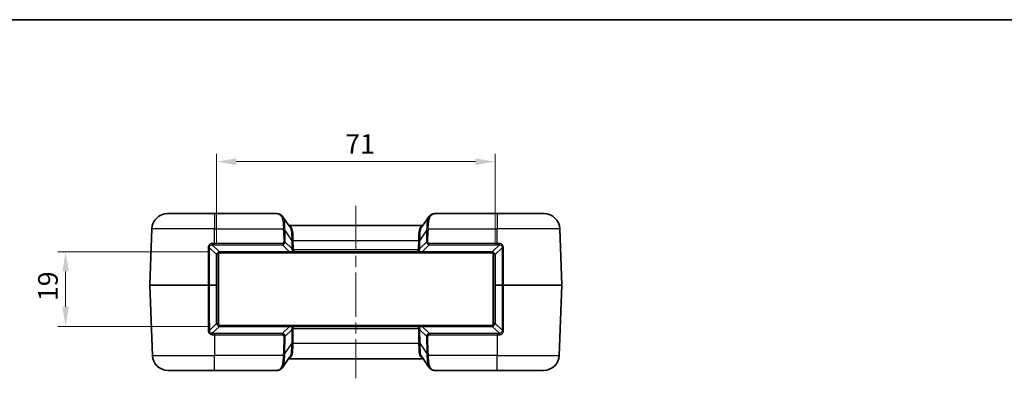
# Model space of a CAD drawing. Units: millimetres. Extents: x 0 to 5875, y 0 to 563.
# Drawn here: x 943 to 1195, y 471 to 562 of the extents above; entities that cross this region are included whole.
import ezdxf

# ---------------------------------------------------------------- set-up
doc = ezdxf.new("R2010")
doc.units = ezdxf.units.MM
doc.header["$LTSCALE"] = 2
doc.linetypes.add('CHAIN', pattern=[0.3543, 0.2362, -0.0295, 0.0591, -0.0295])
doc.layers.get('Defpoints').update_dxf_attribs({"lineweight": 25})
for name, color, linetype, lineweight in [('Border (ISO)', 7, 'Continuous', 35), ('Centerline (ISO)', 131, 'Continuous', 18), ('Dimension (ISO)', 7, 'Continuous', 18), ('Visible (ISO)', 7, 'Continuous', 35), ('Visible Narrow (ISO)', 7, 'Continuous', 25)]:
    doc.layers.add(name, color=color, linetype=linetype, lineweight=lineweight)
doc.styles.add('Note Text (TK)', font='txt')
doc.dimstyles.new('Default - Method 1b (TK)', dxfattribs={"dimscale": 2, "dimtxt": 2.5, "dimasz": 2.5, "dimexe": 1, "dimexo": 1.5, "dimgap": 1, "dimtad": 1, "dimtoh": 1, "dimrnd": 1e-08, "dimdsep": 46, "dimtxsty": 'Note Text (TK)', "dimcen": 0.09, "dimdle": 5, "dimclrd": 100, "dimclre": 100, "dimclrt": 7, "dimadec": 1, "dimazin": 1, "dimtfac": 1, "dimtmove": 0, "dimatfit": 3, "dimfxl": 1, "dimtolj": 1, "dimlwd": -1, "dimlwe": -1, "dimarcsym": 0})

# ---------------------------------------------------------------- blocks, each defined once
blk = doc.blocks.new('図面枠 tk図枠')
at = {"layer": 'Border (ISO)'}
blk.add_line((14.5, 289), (405.5, 289), dxfattribs=at)
blk = doc.blocks.new('*D23')
at = {"layer": 'Defpoints', "color": 0}
for p in [(955.17, 502.79), (994.67, 502.79), (994.67, 483.79)]:
    blk.add_point(p, dxfattribs=at)
at = {"layer": 'Dimension (ISO)', "color": 100}
for p, q in [((991.67, 502.79), (953.17, 502.79)), ((955.17, 488.79), (955.17, 497.79)), ((991.67, 483.79), (953.17, 483.79))]:
    blk.add_line(p, q, dxfattribs=at)
for points in [[(954.34, 497.79), (956, 497.79), (955.17, 502.79)], [(954.34, 488.79), (956, 488.79), (955.17, 483.79)]]:
    blk.add_solid(points, dxfattribs=at)
at = {"layer": 'Dimension (ISO)', "color": 7, "insert": (950.67, 490.23), "char_height": 5, "attachment_point": 4, "rotation": 90, "style": 'Note Text (TK)'}
blk.add_mtext('\\A1;19', dxfattribs=at)
blk = doc.blocks.new('*D24')
at = {"layer": 'Defpoints', "color": 0}
for p in [(1064.67, 525.79), (993.67, 501.79), (1064.67, 501.79)]:
    blk.add_point(p, dxfattribs=at)
at = {"layer": 'Dimension (ISO)', "color": 100}
for p, q in [((993.67, 504.79), (993.67, 527.79)), ((1064.67, 504.79), (1064.67, 527.79)), ((998.67, 525.79), (1059.67, 525.79))]:
    blk.add_line(p, q, dxfattribs=at)
for points in [[(998.67, 526.62), (998.67, 524.95), (993.67, 525.79)], [(1059.67, 526.62), (1059.67, 524.95), (1064.67, 525.79)]]:
    blk.add_solid(points, dxfattribs=at)
at = {"layer": 'Dimension (ISO)', "color": 7, "insert": (1026.46, 530.29), "char_height": 5, "attachment_point": 4, "style": 'Note Text (TK)'}
blk.add_mtext('\\A1;71', dxfattribs=at)

msp = doc.modelspace()

# ---------------------------------------------------------------- linework, layer by layer
at = {"layer": 'Centerline (ISO)', "linetype": 'CHAIN', "ltscale": 23.990969}
msp.add_line((1029.1685, 514.5367), (1029.1685, 470.5367), dxfattribs=at)
at = {"layer": 'Visible (ISO)'}
for p, q in [((981.1686, 512.5367), (993.1685, 512.5367)), ((1009.0582, 512.5367), (993.1685, 512.5367)), ((1065.1685, 512.5367), (1049.2788, 512.5367)), ((1065.1685, 512.5367), (1077.1684, 512.5367)), ((1010.5907, 511.7081), (1012.333, 509.1502)), ((1046.004, 509.1502), (1047.7463, 511.7081)), ((976.6685, 494.2867), (977.171, 508.6763)), ((1046.2672, 509.5367), (1012.0698, 509.5367)), ((1081.6685, 494.2867), (1081.166, 508.6763)), ((1064.2185, 502.5367), (994.1185, 502.5367)), ((994.1185, 502.5367), (994.1185, 484.0367)), ((994.6685, 502.7867), (1012.2719, 502.7867)), ((1012.9632, 502.7867), (1012.2719, 502.7867)), ((1012.9632, 502.7867), (1014.2349, 502.7867)), ((1014.2427, 502.7867), (1044.0943, 502.7867)), ((1044.1021, 502.7867), (1045.3738, 502.7867)), ((1046.0651, 502.7867), (1045.3738, 502.7867)), ((1046.0651, 502.7867), (1063.6685, 502.7867)), ((1064.2185, 484.0367), (1064.2185, 502.5367)), ((993.6685, 494.2867), (993.6685, 501.7867)), ((1064.6685, 501.7867), (1064.6685, 494.2867)), ((976.6685, 494.2867), (977.2932, 476.3971)), ((976.6685, 494.2867), (991.4934, 494.2867)), ((991.4934, 494.2867), (991.8976, 494.2867)), ((993.6392, 494.2867), (991.8976, 494.2867)), ((993.6392, 494.2867), (993.6685, 494.2867)), ((993.6685, 484.7867), (993.6685, 494.2867)), ((1064.6685, 494.2867), (1064.6685, 484.7867)), ((1064.6685, 494.2867), (1064.6978, 494.2867)), ((1064.6978, 494.2867), (1066.4394, 494.2867)), ((1066.8436, 494.2867), (1066.4394, 494.2867)), ((1066.8436, 494.2867), (1081.6685, 494.2867)), ((1081.6685, 494.2867), (1081.0438, 476.3971)), ((994.1185, 484.0367), (1064.2185, 484.0367)), ((1012.243, 483.7867), (994.6685, 483.7867)), ((1012.243, 483.7867), (1012.9343, 483.7867)), ((1014.206, 483.7867), (1012.9343, 483.7867)), ((1044.1232, 483.7867), (1014.2138, 483.7867)), ((1045.4027, 483.7867), (1044.131, 483.7867)), ((1045.4027, 483.7867), (1046.094, 483.7867)), ((1063.6685, 483.7867), (1046.094, 483.7867)), ((1012.2824, 475.9231), (1010.5401, 473.3652)), ((1012.0191, 475.5367), (1046.3178, 475.5367)), ((1047.7969, 473.3652), (1046.0546, 475.9231)), ((993.1685, 472.5367), (981.2908, 472.5367)), ((993.1685, 472.5367), (1008.9455, 472.5367)), ((1049.3915, 472.5367), (1065.1685, 472.5367)), ((1077.0462, 472.5367), (1065.1685, 472.5367))]:
    msp.add_line(p, q, dxfattribs=at)
for centre, radius, start, end in [((981.1686, 508.5367), 4, 90, 178), ((1077.1684, 508.5367), 4, 2, 90), ((994.6685, 501.7867), 1, 90, 103.921099), ((1063.6685, 501.7867), 1, 76.078901, 90), ((994.6685, 501.7867), 1, 165.101662, 180), ((1063.6685, 501.7867), 1, 0, 14.898338), ((994.6685, 484.7867), 1, 180, 194.898338), ((1063.6685, 484.7867), 1, 345.101662, 0), ((994.6685, 484.7867), 1, 256.078901, 270), ((1063.6685, 484.7867), 1, 270, 283.921099), ((981.2908, 476.5367), 4, 182, 270), ((1077.0462, 476.5367), 4, 270, 358)]:
    msp.add_arc(centre, radius, start, end, dxfattribs=at)
for points, knots in [([(1009.8409, 512.3356), (1009.7862, 512.3597), (1009.7325, 512.3818), (1009.6266, 512.4222), (1009.5745, 512.4404), (1009.4713, 512.4726), (1009.4202, 512.4867), (1009.3181, 512.5101), (1009.2671, 512.5196), (1009.1639, 512.5328), (1009.1117, 512.5367), (1009.0582, 512.5367)], [-0.716234566, -0.716234566, -0.716234566, -0.716234566, -0.655778382, -0.655778382, -0.595322198, -0.595322198, -0.534866015, -0.534866015, -0.474409831, -0.474409831, -0.413953647, -0.413953647, -0.413953647, -0.413953647]), ([(1009.8409, 512.3356), (1009.9007, 512.3092), (1009.9593, 512.2797), (1010.073, 512.214), (1010.1282, 512.1778), (1010.2342, 512.0991), (1010.285, 512.0565), (1010.3815, 511.9657), (1010.4271, 511.9175), (1010.513, 511.8162), (1010.5532, 511.7632), (1010.5907, 511.7081)], [0, 0, 0, 0, 0.023462624, 0.023462624, 0.046925249, 0.046925249, 0.070387873, 0.070387873, 0.093850498, 0.093850498, 0.117313122, 0.117313122, 0.117313122, 0.117313122]), ([(1047.7463, 511.7081), (1047.7838, 511.7632), (1047.824, 511.8162), (1047.9098, 511.9175), (1047.9555, 511.9657), (1048.052, 512.0565), (1048.1028, 512.099), (1048.2087, 512.1778), (1048.2639, 512.2139), (1048.3777, 512.2797), (1048.4363, 512.3092), (1048.4961, 512.3356)], [0.333582718, 0.333582718, 0.333582718, 0.333582718, 0.357046773, 0.357046773, 0.380510828, 0.380510828, 0.403974883, 0.403974883, 0.427438938, 0.427438938, 0.450902992, 0.450902992, 0.450902992, 0.450902992]), ([(1049.2788, 512.5367), (1049.2252, 512.5367), (1049.1731, 512.5328), (1049.0699, 512.5196), (1049.0189, 512.5101), (1048.9168, 512.4867), (1048.8657, 512.4726), (1048.7625, 512.4404), (1048.7104, 512.4222), (1048.6045, 512.3818), (1048.5508, 512.3597), (1048.4961, 512.3356)], [0.413953647, 0.413953647, 0.413953647, 0.413953647, 0.474409831, 0.474409831, 0.534866015, 0.534866015, 0.595322198, 0.595322198, 0.655778382, 0.655778382, 0.716234566, 0.716234566, 0.716234566, 0.716234566]), ([(993.7021, 502.0438), (993.7172, 502.1005), (993.7375, 502.1565), (993.8036, 502.2977), (993.8575, 502.3799), (994.0072, 502.5475), (994.1105, 502.626), (994.289, 502.7148), (994.3579, 502.7399), (994.4279, 502.7573)], [0, 0, 0, 0, 0.020170323, 0.020170323, 0.052442839, 0.052442839, 0.094397111, 0.094397111, 0.118893441, 0.118893441, 0.118893441, 0.118893441]), ([(1063.9091, 502.7573), (1063.987, 502.738), (1064.0634, 502.709), (1064.2856, 502.5916), (1064.4167, 502.4715), (1064.5661, 502.2401), (1064.6085, 502.1429), (1064.6349, 502.0438)], [-0.118895694, -0.118895694, -0.118895694, -0.118895694, -0.091661373, -0.091661373, -0.035254374, -0.035254374, 0, 0, 0, 0]), ([(994.4279, 483.816), (994.3256, 483.8414), (994.2257, 483.8835), (994.004, 484.0236), (993.8921, 484.1381), (993.7631, 484.3514), (993.726, 484.4397), (993.7021, 484.5296)], [0, 0, 0, 0, 0.035777064, 0.035777064, 0.086925604, 0.086925604, 0.11889344, 0.11889344, 0.11889344, 0.11889344]), ([(1064.6349, 484.5296), (1064.611, 484.4397), (1064.5739, 484.3514), (1064.4449, 484.1381), (1064.333, 484.0236), (1064.1113, 483.8836), (1064.0114, 483.8414), (1063.9091, 483.816)], [-0.118895693, -0.118895693, -0.118895693, -0.118895693, -0.086927856, -0.086927856, -0.035779317, -0.035779317, 0, 0, 0, 0]), ([(1008.9455, 472.5367), (1008.9754, 472.5367), (1009.0052, 472.5373), (1009.0649, 472.5402), (1009.0948, 472.5423), (1009.1546, 472.5481), (1009.1845, 472.5518), (1009.2443, 472.5607), (1009.2741, 472.5661), (1009.3339, 472.5785), (1009.3637, 472.5857), (1009.3935, 472.5938)], [0, 0, 0, 0, 0.0122932771, 0.0122932771, 0.0245865541, 0.0245865541, 0.0368798312, 0.0368798312, 0.0491731082, 0.0491731082, 0.0614663853, 0.0614663853, 0.0614663853, 0.0614663853]), ([(1009.3935, 472.5938), (1009.4192, 472.6008), (1009.445, 472.6083), (1009.4968, 472.6245), (1009.5229, 472.6331), (1009.5753, 472.6513), (1009.6017, 472.6609), (1009.6548, 472.6812), (1009.6816, 472.6918), (1009.7356, 472.714), (1009.7628, 472.7257), (1009.7903, 472.7377)], [0.564430921, 0.564430921, 0.564430921, 0.564430921, 0.59479165, 0.59479165, 0.625152379, 0.625152379, 0.655513108, 0.655513108, 0.685873837, 0.685873837, 0.716234566, 0.716234566, 0.716234566, 0.716234566]), ([(1009.7903, 472.7377), (1009.8501, 472.7641), (1009.9087, 472.7936), (1010.0224, 472.8594), (1010.0776, 472.8956), (1010.1836, 472.9743), (1010.2344, 473.0168), (1010.3308, 473.1076), (1010.3765, 473.1558), (1010.4624, 473.2571), (1010.5026, 473.3101), (1010.5401, 473.3652)], [0, 0, 0, 0, 0.023463669, 0.023463669, 0.046927337, 0.046927337, 0.070391006, 0.070391006, 0.093854674, 0.093854674, 0.117318343, 0.117318343, 0.117318343, 0.117318343]), ([(1048.5467, 472.7377), (1048.4869, 472.7641), (1048.4283, 472.7936), (1048.3146, 472.8594), (1048.2594, 472.8956), (1048.1534, 472.9743), (1048.1026, 473.0168), (1048.0061, 473.1076), (1047.9605, 473.1558), (1047.8746, 473.2571), (1047.8344, 473.3102), (1047.7969, 473.3652)], [0, 0, 0, 0, 0.023462624, 0.023462624, 0.046925248, 0.046925248, 0.070387872, 0.070387872, 0.093850496, 0.093850496, 0.11731312, 0.11731312, 0.11731312, 0.11731312]), ([(1048.5467, 472.7377), (1048.5742, 472.7257), (1048.6014, 472.714), (1048.6554, 472.6918), (1048.6822, 472.6812), (1048.7353, 472.6609), (1048.7617, 472.6513), (1048.8141, 472.6331), (1048.8402, 472.6245), (1048.892, 472.6083), (1048.9178, 472.6008), (1048.9435, 472.5938)], [-0.716234566, -0.716234566, -0.716234566, -0.716234566, -0.685873837, -0.685873837, -0.655513108, -0.655513108, -0.625152379, -0.625152379, -0.59479165, -0.59479165, -0.564430921, -0.564430921, -0.564430921, -0.564430921]), ([(1048.9435, 472.5938), (1048.9733, 472.5857), (1049.0031, 472.5785), (1049.0629, 472.5661), (1049.0927, 472.5607), (1049.1525, 472.5518), (1049.1824, 472.5481), (1049.2422, 472.5423), (1049.2721, 472.5402), (1049.3318, 472.5373), (1049.3616, 472.5367), (1049.3915, 472.5367)], [0, 0, 0, 0, 0.0122932771, 0.0122932771, 0.0245865541, 0.0245865541, 0.0368798312, 0.0368798312, 0.0491731082, 0.0491731082, 0.0614663853, 0.0614663853, 0.0614663853, 0.0614663853])]:
    msp.add_open_spline(points, degree=3, knots=knots, dxfattribs=at)
at = {"layer": 'Visible Narrow (ISO)'}
for p, q in [((993.1685, 512.5367), (993.1685, 508.6763)), ((1065.1685, 512.5367), (1065.1685, 508.6763)), ((993.1685, 508.6763), (977.171, 508.6763)), ((993.1685, 508.6763), (1010.7258, 508.6763)), ((993.1685, 504.9365), (993.1685, 508.6763)), ((1010.7614, 508.123), (1010.8023, 505.2951)), ((1011.1556, 505.2951), (1011.1147, 508.123)), ((1011.1147, 508.123), (1012.859, 505.5621)), ((1045.4779, 505.5621), (1047.2223, 508.123)), ((1047.2223, 508.123), (1047.1814, 505.2951)), ((1047.5347, 505.2951), (1047.5756, 508.123)), ((1047.6112, 508.6763), (1065.1685, 508.6763)), ((1081.166, 508.6763), (1065.1685, 508.6763)), ((1065.1685, 504.9365), (1065.1685, 508.6763)), ((993.1685, 504.5654), (993.1685, 504.9365)), ((1010.436, 504.9365), (993.1685, 504.9365)), ((1010.436, 504.5654), (1010.436, 504.9365)), ((1012.8868, 503.6455), (1011.1556, 505.2951)), ((1012.859, 505.5621), (1012.8868, 503.6455)), ((1013.2098, 505.6763), (1045.1272, 505.6763)), ((1013.2401, 503.6455), (1013.2124, 505.5621)), ((1045.1246, 505.5621), (1045.0969, 503.6455)), ((1045.4502, 503.6455), (1045.4779, 505.5621)), ((1047.1814, 505.2951), (1045.4502, 503.6455)), ((1047.901, 504.5654), (1047.901, 504.9365)), ((1065.1685, 504.9365), (1047.901, 504.9365)), ((1065.1685, 504.5654), (1065.1685, 504.9365)), ((991.8992, 503.789), (993.6762, 502.0719)), ((994.4038, 502.7836), (992.5712, 504.5544)), ((993.1685, 504.5654), (1010.436, 504.5654)), ((994.6685, 502.816), (994.6685, 502.7867)), ((1012.2719, 502.816), (994.6685, 502.816)), ((1010.436, 504.5654), (1012.2719, 502.816)), ((1012.2719, 502.816), (1012.2719, 502.7867)), ((1045.1349, 503.3041), (1013.2021, 503.3041)), ((1046.0651, 502.816), (1047.901, 504.5654)), ((1046.0651, 502.7867), (1046.0651, 502.816)), ((1063.6685, 502.816), (1046.0651, 502.816)), ((1047.901, 504.5654), (1065.1685, 504.5654)), ((1063.6685, 502.7867), (1063.6685, 502.816)), ((1065.7657, 504.5544), (1063.9331, 502.7836)), ((1064.6608, 502.0719), (1066.4378, 503.789)), ((993.6392, 501.7891), (993.6392, 494.2867)), ((1064.6978, 494.2867), (1064.6978, 501.7891)), ((993.6392, 494.2867), (993.6392, 484.7842)), ((1064.6978, 484.7842), (1064.6978, 494.2867)), ((993.6762, 484.5014), (991.8995, 482.7847)), ((992.5713, 482.019), (994.4038, 483.7897)), ((993.1685, 482.0079), (993.1685, 481.6369)), ((1010.4071, 482.0079), (993.1685, 482.0079)), ((994.6685, 483.7867), (994.6685, 483.7574)), ((994.6685, 483.7574), (1012.243, 483.7574)), ((1012.243, 483.7574), (1010.4071, 482.0079)), ((1010.4071, 482.0079), (1010.4071, 481.6369)), ((1011.1267, 481.2782), (1012.8578, 482.9279)), ((1012.243, 483.7867), (1012.243, 483.7574)), ((1012.8578, 482.9279), (1012.8084, 479.5113)), ((1013.1618, 479.5113), (1013.2112, 482.9279)), ((1013.1731, 483.2692), (1045.1638, 483.2692)), ((1045.1258, 482.9279), (1045.1752, 479.5113)), ((1045.4792, 482.9279), (1047.2103, 481.2782)), ((1045.5286, 479.5113), (1045.4792, 482.9279)), ((1046.094, 483.7574), (1046.094, 483.7867)), ((1046.094, 483.7574), (1063.6685, 483.7574)), ((1047.9299, 482.0079), (1046.094, 483.7574)), ((1065.1685, 482.0079), (1047.9299, 482.0079)), ((1047.9299, 482.0079), (1047.9299, 481.6369)), ((1063.6685, 483.7574), (1063.6685, 483.7867)), ((1063.9331, 483.7897), (1065.7657, 482.019)), ((1066.4375, 482.7847), (1064.6608, 484.5014)), ((1065.1685, 482.0079), (1065.1685, 481.6369)), ((993.1685, 481.6369), (1010.4071, 481.6369)), ((993.1685, 481.6369), (993.1685, 476.3971)), ((1010.7734, 481.2782), (1010.7107, 476.9503)), ((1011.0641, 476.9503), (1011.1267, 481.2782)), ((1012.8084, 479.5113), (1011.0641, 476.9503)), ((1047.2729, 476.9503), (1045.5286, 479.5113)), ((1047.2103, 481.2782), (1047.2729, 476.9503)), ((1047.6262, 476.9503), (1047.5636, 481.2782)), ((1047.9299, 481.6369), (1065.1685, 481.6369)), ((1065.1685, 481.6369), (1065.1685, 476.3971)), ((1045.1779, 479.3971), (1013.1591, 479.3971)), ((977.2932, 476.3971), (993.1685, 476.3971)), ((1010.6752, 476.3971), (993.1685, 476.3971)), ((993.1685, 472.5367), (993.1685, 476.3971)), ((1065.1685, 476.3971), (1047.6618, 476.3971)), ((1065.1685, 472.5367), (1065.1685, 476.3971)), ((1065.1685, 476.3971), (1081.0438, 476.3971))]:
    msp.add_line(p, q, dxfattribs=at)
for centre, start, end in [((994.6685, 501.716), 90, 103.921099), ((1063.6685, 501.716), 76.078901, 90), ((994.7392, 501.7891), 165.101662, 180), ((1063.5978, 501.7891), 0, 14.898338), ((994.7392, 484.7842), 180, 194.898338), ((1063.5978, 484.7842), 345.101662, 0), ((994.6685, 484.8574), 256.078901, 270), ((1063.6685, 484.8574), 270, 283.921099)]:
    msp.add_arc(centre, 1.1, start, end, dxfattribs=at)
for centre, major_axis, ratio, start_param, end_param in [((1012.358, 508.5367), (-3.5095, 3.9323), 0.20874587, 5.79671437, 6.09899529), ((1009.6394, 511.878), (0.2015, 0.4576), 0.79086282, 0, 0.50801126), ((1048.6976, 511.878), (-0.2015, 0.4576), 0.79086282, 5.77517404, 6.28318531), ((1045.979, 508.5367), (3.5095, 3.9323), 0.20874587, 0.18419002, 0.48647094), ((1010.7258, 508.6588), (0.497, 0.0551), 0.0346875, 0.70335457, 1.56695311), ((1005.7566, 511.7173), (4.1008, -5.8783), 0.48822969, 0.62526569, 0.7307698), ((1010.7614, 508.1055), (0.4999, 0.0072), 0.03489585, 0.78539804, 1.57029157), ((1005.7566, 511.6998), (4.2436, -6.0608), 0.54051876, 0.62429652, 0.72980063), ((1052.5804, 511.6998), (-4.2436, -6.0608), 0.54051876, 5.55338468, 5.65888879), ((1047.5756, 508.1055), (-0.4999, 0.0072), 0.03489585, 4.71289374, 5.49778727), ((1047.6112, 508.6588), (-0.497, 0.0551), 0.0346875, 4.71623219, 5.57983073), ((1052.5804, 511.7173), (-4.1008, -5.8783), 0.48822969, 5.55241551, 5.65791962), ((992.5712, 504.908), (0.0185, -0.4997), 0.03690134, 4.67609503, 5.49710536), ((1010.09, 505.6022), (0.8683, -0.7315), 0.88031308, 5.67631304, 6.75212517), ((1010.09, 505.6197), (0.627, -0.5755), 0.5872925, 5.7140242, 6.78983633), ((1010.8023, 505.2777), (0.4999, 0.0072), 0.03489585, 0.78539804, 1.57029157), ((1013.2098, 505.6937), (-0.4998, -0.0156), 0.03488243, 0.77213303, 1.56970426), ((1006.7777, 510.2008), (5.1308, -7.3744), 0.44516369, 0.62585312, 0.64328505), ((1013.2124, 505.5795), (-0.4999, -0.0072), 0.03489585, 0.78539804, 1.57029157), ((1006.7777, 510.1833), (5.2724, -7.5578), 0.48822969, 0.62526569, 0.64269762), ((1051.5593, 510.1833), (-5.2724, -7.5578), 0.48822969, 5.64048769, 5.65791962), ((1045.1246, 505.5795), (-0.4999, 0.0072), 0.03489585, 1.57130108, 2.35619462), ((1045.1272, 505.6937), (-0.4998, 0.0156), 0.03488243, 1.57188839, 2.36945962), ((1051.5593, 510.2008), (-5.1308, -7.3744), 0.44516369, 5.63990025, 5.65733219), ((1047.5347, 505.2777), (-0.4999, 0.0072), 0.03489585, 4.71289374, 5.49778727), ((1048.2469, 505.6022), (-0.8683, -0.7315), 0.88031308, 5.81424545, 6.89005758), ((1048.2469, 505.6197), (-0.627, -0.5755), 0.5872925, 5.77653428, 6.85234641), ((1065.7657, 504.908), (-0.0185, -0.4997), 0.03690134, 0.78607995, 1.60709028), ((991.5457, 503.7766), (0.5, -0.0001), 0.03507019, 0.78570883, 1.67449439), ((993.1685, 488.3715), (0, 16.1939), 0.99939008, 0, 0.03691238), ((994.4038, 502.8544), (0.0241, -0.0971), 0.23391116, 5.46883027, 6.28318531), ((1012.9397, 502.8867), (-1.3742, -0.0713), 0.02998947, 1.06176513, 1.61712617), ((1011.1034, 504.6366), (1.6627, -1.5443), 0.44052406, 0.30783174, 0.50936885), ((1013.2401, 503.6629), (-0.4999, -0.0072), 0.03489585, 0.78539804, 1.57029157), ((1013.2021, 503.3216), (-0.4844, 0.1239), 0.03381234, 0.89037566, 1.57944433), ((1012.9632, 502.8867), (0, -0.1), 0.45748344, 0, 1.18243417), ((1011.1034, 504.6191), (1.8809, -1.7266), 0.5872925, 0.30511391, 0.50665102), ((1047.2336, 504.6191), (-1.8809, -1.7266), 0.5872925, 5.77653428, 5.9780714), ((1045.0969, 503.6629), (-0.4999, 0.0072), 0.03489585, 1.57130108, 2.35619462), ((1045.1349, 503.3216), (-0.4844, -0.1239), 0.03381234, 1.56214832, 2.25121699), ((1045.3738, 502.8867), (0, -0.1), 0.45748344, 5.10075119, 6.28318531), ((1045.3972, 502.8867), (-1.3742, 0.0713), 0.02998947, 1.52446648, 2.07982752), ((1047.2336, 504.6366), (-1.6627, -1.5443), 0.44052406, 5.77381646, 5.97535357), ((1063.9331, 502.8544), (-0.0241, -0.0971), 0.23391116, 0, 0.81435504), ((1065.1685, 488.3715), (0, 16.1939), 0.99939008, 6.24627293, 6.28318531), ((1066.7913, 503.7766), (-0.5, -0.0001), 0.03507019, 4.60869091, 5.49747648), ((993.5685, 501.7867), (0.1, 0), 0.0348995, 0, 0.78570284), ((993.6055, 502.0695), (0.0966, -0.0257), 0.27927866, 0, 0.82741447), ((1064.7315, 502.0695), (-0.0966, -0.0257), 0.27927866, 5.45577083, 6.28318531), ((1064.7685, 501.7867), (-0.1, 0), 0.0348995, 5.49748246, 6.28318531), ((993.5685, 484.7867), (0.1, 0), 0.0348995, 5.49748246, 6.28318531), ((993.6055, 484.5038), (0.0966, 0.0257), 0.27927866, 5.45577083, 6.28318531), ((1064.7315, 484.5038), (-0.0966, 0.0257), 0.27927866, 0, 0.82741447), ((1064.7685, 484.7867), (-0.1, 0), 0.0348995, 0, 0.78570284), ((991.5461, 482.797), (0.5, 0.0001), 0.03507159, 4.6082471, 5.49747643), ((992.5713, 481.6654), (0.0185, 0.4997), 0.03706369, 0.78608597, 1.60710253), ((993.1685, 498.1294), (0, -16.1215), 0.99939008, 6.24611023, 6.28318531), ((994.4038, 483.719), (0.0241, 0.0971), 0.23391116, 0, 0.81435504), ((1010.0611, 480.9711), (0.8683, 0.7315), 0.88031308, 5.81424545, 6.89005758), ((1012.9108, 483.6867), (1.3742, -0.0713), 0.02998947, 1.52446648, 2.07982752), ((1011.0745, 481.9367), (1.6627, 1.5443), 0.44052406, 5.77381646, 5.97535357), ((1013.2112, 482.9104), (0.4999, -0.0072), 0.03489585, 1.57130108, 2.35619462), ((1013.1731, 483.2518), (0.4844, 0.1239), 0.03381234, 1.56214832, 2.25121699), ((1012.9343, 483.6867), (0, 0.1), 0.45748344, 5.10075119, 6.28318531), ((1011.0745, 481.9542), (1.8809, 1.7266), 0.5872925, 5.77653428, 5.9780714), ((1047.2625, 481.9542), (-1.8809, 1.7266), 0.5872925, 0.30511391, 0.50665102), ((1045.1258, 482.9104), (0.4999, 0.0072), 0.03489585, 0.78539804, 1.57029157), ((1045.1638, 483.2518), (0.4844, -0.1239), 0.03381234, 0.89037566, 1.57944433), ((1045.4027, 483.6867), (0, 0.1), 0.45748344, 0, 1.18243417), ((1045.4262, 483.6867), (1.3742, 0.0713), 0.02998947, 1.06176513, 1.61712617), ((1047.2625, 481.9367), (-1.6627, 1.5443), 0.44052406, 0.30783174, 0.50936885), ((1048.2759, 480.9711), (-0.8683, 0.7315), 0.88031308, 5.67631304, 6.75212517), ((1063.9331, 483.719), (-0.0241, 0.0971), 0.23391116, 5.46883027, 6.28318531), ((1065.1685, 498.1294), (0, -16.1215), 0.99939008, 0, 0.03707508), ((1065.7657, 481.6654), (-0.0185, 0.4997), 0.03706369, 4.67608278, 5.49709934), ((1066.7909, 482.797), (-0.5, 0.0001), 0.03507159, 0.78570887, 1.67493821), ((1010.0611, 480.9536), (0.627, 0.5755), 0.5872925, 5.77653428, 6.85234641), ((1010.7734, 481.2956), (0.4999, -0.0072), 0.03489585, 4.71289374, 5.49778727), ((1006.7271, 474.8726), (5.1308, 7.3744), 0.44516369, 5.63990025, 5.65733219), ((1013.1618, 479.4938), (0.4999, -0.0072), 0.03489585, 1.57130108, 2.35619462), ((1006.7271, 474.89), (5.2724, 7.5578), 0.48822969, 5.64048769, 5.65791962), ((1045.1752, 479.4938), (0.4999, 0.0072), 0.03489585, 0.78539804, 1.57029157), ((1051.6099, 474.89), (-5.2724, 7.5578), 0.48822969, 0.62526569, 0.64269762), ((1051.6099, 474.8726), (-5.1308, 7.3744), 0.44516369, 0.62585312, 0.64328505), ((1047.5636, 481.2956), (-0.4999, -0.0072), 0.03489585, 0.78539804, 1.57029157), ((1048.2759, 480.9536), (-0.627, 0.5755), 0.5872925, 5.7140242, 6.78983633), ((1013.1591, 479.3796), (0.4998, -0.0156), 0.03488243, 1.57188839, 2.36945962), ((1045.1779, 479.3796), (0.4998, 0.0156), 0.03488243, 0.77213303, 1.56970426), ((1005.706, 473.356), (4.1008, 5.8783), 0.48822969, 5.55241551, 5.65791962), ((1010.6752, 476.4145), (0.497, -0.0551), 0.0346875, 4.71623219, 5.57983073), ((1010.7107, 476.9678), (0.4999, -0.0072), 0.03489585, 4.71289374, 5.49778727), ((1005.706, 473.3735), (4.2436, 6.0608), 0.54051876, 5.55338468, 5.65888879), ((1052.631, 473.3735), (-4.2436, 6.0608), 0.54051876, 0.62429652, 0.72980063), ((1047.6262, 476.9678), (-0.4999, -0.0072), 0.03489585, 0.78539804, 1.57029157), ((1047.6618, 476.4145), (-0.497, -0.0551), 0.0346875, 0.70335457, 1.56695311), ((1052.631, 473.356), (-4.1008, 5.8783), 0.48822969, 0.62526569, 0.7307698), ((1012.3074, 476.5367), (-3.5095, -3.9323), 0.20874587, 0.33466729, 0.48647094), ((1009.2622, 473.0762), (0.1313, -0.4825), 0.86599627, 5.97871299, 6.28318531), ((1009.5888, 473.1954), (0.2015, -0.4576), 0.79086282, 5.77517404, 6.28318531), ((1048.7482, 473.1954), (-0.2015, -0.4576), 0.79086282, 0, 0.50801126), ((1046.0296, 476.5367), (3.5095, -3.9323), 0.20874587, 5.79671437, 5.94851802), ((1049.0748, 473.0762), (-0.1313, -0.4825), 0.86599627, 0, 0.30447231)]:
    msp.add_ellipse(centre, major_axis=major_axis, ratio=ratio, start_param=start_param, end_param=end_param, dxfattribs=at)
for points, knots in [([(1009.6394, 512.3553), (1009.7638, 512.2927), (1009.8752, 512.2112), (1010.1319, 511.9452), (1010.2569, 511.7278), (1010.4769, 511.1141), (1010.5506, 510.6841), (1010.6496, 509.7284), (1010.6748, 509.2028), (1010.7258, 508.6763)], [0, 0, 0, 0, 0.066611191, 0.066611191, 0.173189098, 0.173189098, 0.311740376, 0.311740376, 0.450898735, 0.450898735, 0.450898735, 0.450898735]), ([(1047.6112, 508.6763), (1047.6368, 508.9409), (1047.6556, 509.2054), (1047.7049, 509.877), (1047.7363, 510.2744), (1047.8599, 511.1007), (1047.9684, 511.5009), (1048.2808, 512.0562), (1048.4668, 512.2392), (1048.6976, 512.3553)], [0, 0, 0, 0, 0.069933333, 0.069933333, 0.181826665, 0.181826665, 0.327287997, 0.327287997, 0.450902992, 0.450902992, 0.450902992, 0.450902992]), ([(1011.1036, 508.712), (1011.0706, 509.2013), (1011.0632, 509.6955), (1010.9845, 510.6006), (1010.9135, 511.0113), (1010.7275, 511.4783), (1010.6642, 511.5999), (1010.5906, 511.7079)], [-0.450898735, -0.450898735, -0.450898735, -0.450898735, -0.311740376, -0.311740376, -0.173189098, -0.173189098, -0.117313122, -0.117313122, -0.117313122, -0.117313122]), ([(1047.7463, 511.7081), (1047.738, 511.6959), (1047.7298, 511.6836), (1047.5363, 511.3819), (1047.4234, 510.9979), (1047.3096, 510.212), (1047.2882, 509.8359), (1047.2597, 509.2052), (1047.25, 508.9579), (1047.2334, 508.712)], [-0.333582718, -0.333582718, -0.333582718, -0.333582718, -0.327287997, -0.327287997, -0.181826665, -0.181826665, -0.069933333, -0.069933333, 0, 0, 0, 0]), ([(1013.2098, 505.6763), (1013.1965, 506.0519), (1013.2017, 506.426), (1013.1943, 507.355), (1013.1671, 507.8839), (1012.9494, 508.7364), (1012.7611, 509.0576), (1012.3796, 509.328), (1012.2679, 509.3841), (1012.1448, 509.4266)], [-0.609359664, -0.609359664, -0.609359664, -0.609359664, -0.482438456, -0.482438456, -0.279364523, -0.279364523, -0.077681013, -0.077681013, -0.005899312, -0.005899312, -0.005899312, -0.005899312]), ([(1012.3327, 509.1493), (1012.4597, 508.962), (1012.5558, 508.7247), (1012.7324, 507.998), (1012.7723, 507.4461), (1012.8128, 506.4673), (1012.8232, 506.0712), (1012.8521, 505.6703)], [0.149594116, 0.149594116, 0.149594116, 0.149594116, 0.279364523, 0.279364523, 0.482438456, 0.482438456, 0.609359664, 0.609359664, 0.609359664, 0.609359664]), ([(1046.1922, 509.4266), (1046.0692, 509.3841), (1045.9576, 509.3281), (1045.576, 509.0578), (1045.3877, 508.7365), (1045.1699, 507.8839), (1045.1427, 507.355), (1045.1353, 506.426), (1045.1405, 506.0519), (1045.1272, 505.6763)], [0.005899239, 0.005899239, 0.005899239, 0.005899239, 0.077605268, 0.077605268, 0.279373247, 0.279373247, 0.48244718, 0.48244718, 0.609368388, 0.609368388, 0.609368388, 0.609368388]), ([(1045.4849, 505.6703), (1045.5138, 506.0712), (1045.5242, 506.4673), (1045.5647, 507.446), (1045.6046, 507.9979), (1045.7812, 508.7247), (1045.8773, 508.962), (1046.0043, 509.1493)], [-0.609368388, -0.609368388, -0.609368388, -0.609368388, -0.48244718, -0.48244718, -0.279373247, -0.279373247, -0.149598031, -0.149598031, -0.149598031, -0.149598031]), ([(992.5521, 504.9254), (992.4746, 504.9226), (992.3973, 504.9139), (992.2001, 504.8728), (992.0826, 504.8288), (991.8412, 504.681), (991.7281, 504.5629), (991.5389, 504.2352), (991.494, 504.013), (991.494, 503.7941)], [0, 0, 0, 0, 0.02257102, 0.02257102, 0.058684653, 0.058684653, 0.105632376, 0.105632376, 0.171343238, 0.171343238, 0.171343238, 0.171343238]), ([(1065.7848, 504.9254), (1065.5876, 504.9325), (1065.3903, 504.9362), (1065.1848, 504.9364), (1065.1766, 504.9365), (1065.1685, 504.9365)], [-0.0369123755, -0.0369123755, -0.0369123755, -0.0369123755, -0.0014608586, -0.0014608586, 0, 0, 0, 0]), ([(1066.843, 503.7941), (1066.843, 503.88), (1066.8362, 503.966), (1066.7971, 504.1865), (1066.7517, 504.3192), (1066.5883, 504.5933), (1066.4505, 504.7226), (1066.1324, 504.8823), (1065.9585, 504.9192), (1065.7848, 504.9254)], [0, 0, 0, 0, 0.025808438, 0.025808438, 0.067101939, 0.067101939, 0.120783491, 0.120783491, 0.171342936, 0.171342936, 0.171342936, 0.171342936]), ([(991.494, 503.7941), (991.4939, 502.4608), (991.4938, 501.1275), (991.4936, 497.9583), (991.4935, 496.1225), (991.4934, 494.2867)], [0, 0, 0, 0, 0.400239384, 0.400239384, 0.951326095, 0.951326095, 0.951326095, 0.951326095]), ([(991.8992, 503.789), (991.8755, 503.9578), (991.885, 504.1249), (991.9911, 504.3589), (992.063, 504.4388), (992.2281, 504.5284), (992.3117, 504.5504), (992.4557, 504.5617), (992.513, 504.5604), (992.5712, 504.5544)], [-0.171343238, -0.171343238, -0.171343238, -0.171343238, -0.105632376, -0.105632376, -0.058684653, -0.058684653, -0.02257102, -0.02257102, 0, 0, 0, 0]), ([(991.8976, 494.2867), (991.8979, 496.1208), (991.8982, 497.9549), (991.8987, 501.1223), (991.899, 502.4557), (991.8992, 503.789)], [-0.950815066, -0.950815066, -0.950815066, -0.950815066, -0.400239384, -0.400239384, 0, 0, 0, 0]), ([(994.4038, 502.7836), (994.3325, 502.7675), (994.2626, 502.7434), (994.0819, 502.6568), (993.9778, 502.579), (993.8282, 502.4113), (993.7747, 502.3287), (993.71, 502.1862), (993.6904, 502.1294), (993.6762, 502.0719)], [-0.118893441, -0.118893441, -0.118893441, -0.118893441, -0.094397111, -0.094397111, -0.052442839, -0.052442839, -0.020170323, -0.020170323, 0, 0, 0, 0]), ([(1012.8941, 503.3868), (1012.8786, 503.2621), (1012.874, 503.1257), (1012.9418, 502.9441), (1012.9702, 502.8941), (1013.0055, 502.8488)], [-0.2975636707, -0.2975636707, -0.2975636707, -0.2975636707, -0.2454900283, -0.2454900283, -0.224469565, -0.224469565, -0.224469565, -0.224469565]), ([(1014.2427, 502.7867), (1014.1364, 502.7867), (1014.0296, 502.7881), (1013.8189, 502.7932), (1013.7149, 502.797), (1013.4798, 502.8084), (1013.3485, 502.8172), (1013.1475, 502.8348), (1013.0733, 502.8422), (1013.0055, 502.8488)], [-0.13149073, -0.13149073, -0.13149073, -0.13149073, -0.098658965, -0.098658965, -0.066612208, -0.066612208, -0.02562008, -0.02562008, 0, 0, 0, 0]), ([(1014.2427, 502.7867), (1014.0812, 502.7867), (1013.9132, 502.7976), (1013.7492, 502.8193), (1013.6497, 502.8324), (1013.5513, 502.8495), (1013.3135, 502.9106), (1013.1829, 502.9692), (1013.1223, 503.132), (1013.1591, 503.2201), (1013.2021, 503.3041)], [0.087504757, 0.087504757, 0.087504757, 0.087504757, 0.148781835, 0.148781835, 0.148781835, 0.185977294, 0.185977294, 0.245490028, 0.245490028, 0.297563671, 0.297563671, 0.297563671, 0.297563671]), ([(1045.1349, 503.3041), (1045.1455, 503.2833), (1045.1555, 503.2624), (1045.2, 503.1567), (1045.2145, 503.0693), (1045.0928, 502.9375), (1044.9734, 502.8956), (1044.7678, 502.8468), (1044.6844, 502.8323), (1044.6, 502.8209), (1044.4322, 502.7981), (1044.2598, 502.7867), (1044.0943, 502.7867)], [-0.294529726, -0.294529726, -0.294529726, -0.294529726, -0.281651858, -0.281651858, -0.229461948, -0.229461948, -0.178879127, -0.178879127, -0.147264863, -0.147264863, -0.147264863, -0.084448387, -0.084448387, -0.084448387, -0.084448387]), ([(1045.3315, 502.8488), (1045.2514, 502.841), (1045.1627, 502.8321), (1044.9217, 502.8121), (1044.7652, 502.803), (1044.4376, 502.7902), (1044.2654, 502.7867), (1044.0943, 502.7867)], [-0.130725027, -0.130725027, -0.130725027, -0.130725027, -0.10045823, -0.10045823, -0.052031355, -0.052031355, 0.000789991, 0.000789991, 0.000789991, 0.000789991]), ([(1045.3315, 502.8488), (1045.345, 502.8661), (1045.3575, 502.884), (1045.4429, 503.0231), (1045.4586, 503.1639), (1045.4497, 503.3246), (1045.4467, 503.356), (1045.4429, 503.3868)], [0.2214346567, 0.2214346567, 0.2214346567, 0.2214346567, 0.2294619482, 0.2294619482, 0.2816518578, 0.2816518578, 0.2945297261, 0.2945297261, 0.2945297261, 0.2945297261]), ([(1064.6608, 502.0719), (1064.6359, 502.1724), (1064.5945, 502.2706), (1064.4464, 502.5034), (1064.3149, 502.623), (1064.09, 502.7379), (1064.0124, 502.7657), (1063.9331, 502.7836)], [0, 0, 0, 0, 0.035254374, 0.035254374, 0.091661373, 0.091661373, 0.118895694, 0.118895694, 0.118895694, 0.118895694]), ([(1065.7657, 504.5544), (1065.8961, 504.5678), (1066.023, 504.5573), (1066.2446, 504.4664), (1066.3338, 504.3804), (1066.4264, 504.1851), (1066.446, 504.0872), (1066.4513, 503.9209), (1066.4471, 503.8553), (1066.4378, 503.789)], [-0.171342936, -0.171342936, -0.171342936, -0.171342936, -0.120783491, -0.120783491, -0.067101939, -0.067101939, -0.025808438, -0.025808438, 0, 0, 0, 0]), ([(1066.4378, 503.789), (1066.4379, 502.955), (1066.4381, 502.1211), (1066.4384, 500.4532), (1066.4385, 499.6192), (1066.4387, 498.7853), (1066.4388, 497.9513), (1066.4389, 497.1174), (1066.4392, 495.6178), (1066.4393, 494.9522), (1066.4394, 494.2867)], [-1.001356861, -1.001356861, -1.001356861, -1.001356861, -0.751017646, -0.751017646, -0.50067843, -0.50067843, -0.50067843, -0.250339215, -0.250339215, -0.050541795, -0.050541795, -0.050541795, -0.050541795]), ([(1066.8436, 494.2867), (1066.8435, 494.9539), (1066.8435, 495.6212), (1066.8434, 497.1225), (1066.8434, 497.9564), (1066.8433, 498.7904), (1066.8433, 499.6243), (1066.8432, 500.4583), (1066.8431, 502.1262), (1066.8431, 502.9601), (1066.843, 503.7941)], [0.050030765, 0.050030765, 0.050030765, 0.050030765, 0.250339215, 0.250339215, 0.50067843, 0.50067843, 0.50067843, 0.751017646, 0.751017646, 1.001356861, 1.001356861, 1.001356861, 1.001356861]), ([(991.4934, 494.2867), (991.4935, 493.4527), (991.4935, 492.6188), (991.4936, 490.7843), (991.4937, 489.7837), (991.4937, 488.7831), (991.4938, 487.7825), (991.4939, 486.7819), (991.494, 484.7808), (991.494, 483.7802), (991.4941, 482.7796)], [0.05003077, 0.05003077, 0.05003077, 0.05003077, 0.30036169, 0.30036169, 0.60072339, 0.60072339, 0.60072339, 0.90108508, 0.90108508, 1.20144678, 1.20144678, 1.20144678, 1.20144678]), ([(991.8995, 482.7847), (991.8994, 483.7853), (991.8992, 484.7859), (991.8988, 486.7871), (991.8987, 487.7876), (991.8985, 488.7882), (991.8983, 489.7888), (991.8982, 490.7894), (991.8979, 492.6222), (991.8977, 493.4544), (991.8976, 494.2867)], [-1.20144678, -1.20144678, -1.20144678, -1.20144678, -0.90108508, -0.90108508, -0.60072339, -0.60072339, -0.60072339, -0.30036169, -0.30036169, -0.0505418, -0.0505418, -0.0505418, -0.0505418]), ([(1066.4394, 494.2867), (1066.439, 492.077), (1066.4387, 489.8674), (1066.438, 486.0334), (1066.4377, 484.409), (1066.4375, 482.7847)], [-1.15090498, -1.15090498, -1.15090498, -1.15090498, -0.48760216, -0.48760216, 0, 0, 0, 0]), ([(1066.8429, 482.7796), (1066.843, 484.4039), (1066.8431, 486.0283), (1066.8433, 489.864), (1066.8434, 492.0753), (1066.8436, 494.2867)], [0, 0, 0, 0, 0.48760216, 0.48760216, 1.15141601, 1.15141601, 1.15141601, 1.15141601]), ([(991.4941, 482.7796), (991.4941, 482.6936), (991.5009, 482.6076), (991.54, 482.387), (991.5855, 482.2542), (991.749, 481.98), (991.8869, 481.8507), (992.2049, 481.691), (992.3786, 481.6542), (992.5521, 481.648)], [0, 0, 0, 0, 0.025819067, 0.025819067, 0.067129574, 0.067129574, 0.120833233, 0.120833233, 0.171338703, 0.171338703, 0.171338703, 0.171338703]), ([(992.5713, 482.019), (992.4411, 482.0056), (992.3143, 482.0161), (992.0928, 482.107), (992.0036, 482.193), (991.9109, 482.3884), (991.8913, 482.4864), (991.886, 482.6527), (991.8902, 482.7183), (991.8995, 482.7847)], [-0.171338703, -0.171338703, -0.171338703, -0.171338703, -0.120833233, -0.120833233, -0.067129574, -0.067129574, -0.025819067, -0.025819067, 0, 0, 0, 0]), ([(993.6762, 484.5014), (993.6988, 484.4102), (993.7349, 484.321), (993.8624, 484.1063), (993.9745, 483.992), (994.1984, 483.854), (994.2997, 483.8132), (994.4038, 483.7897)], [-0.11889344, -0.11889344, -0.11889344, -0.11889344, -0.086925604, -0.086925604, -0.035777064, -0.035777064, 0, 0, 0, 0]), ([(1012.9766, 483.7245), (1012.9634, 483.7077), (1012.9512, 483.6902), (1012.8656, 483.5518), (1012.8495, 483.4107), (1012.8583, 483.2495), (1012.8613, 483.2177), (1012.8651, 483.1865)], [0.2214957133, 0.2214957133, 0.2214957133, 0.2214957133, 0.2293082474, 0.2293082474, 0.2815599803, 0.2815599803, 0.2945907814, 0.2945907814, 0.2945907814, 0.2945907814]), ([(1012.9766, 483.7245), (1013.0566, 483.7324), (1013.1454, 483.7412), (1013.3863, 483.7613), (1013.5429, 483.7704), (1013.8705, 483.7831), (1014.0427, 483.7867), (1014.2138, 483.7867)], [-0.130725026, -0.130725026, -0.130725026, -0.130725026, -0.100458229, -0.100458229, -0.052031354, -0.052031354, 0.000789992, 0.000789992, 0.000789992, 0.000789992]), ([(1013.1731, 483.2692), (1013.1624, 483.2902), (1013.1523, 483.3114), (1013.1079, 483.4174), (1013.0937, 483.505), (1013.2164, 483.6363), (1013.3357, 483.678), (1013.5408, 483.7267), (1013.6241, 483.741), (1013.7083, 483.7525), (1013.876, 483.7752), (1014.0483, 483.7867), (1014.2138, 483.7867)], [-0.294590781, -0.294590781, -0.294590781, -0.294590781, -0.28155998, -0.28155998, -0.229308247, -0.229308247, -0.178838797, -0.178838797, -0.147295391, -0.147295391, -0.147295391, -0.084509666, -0.084509666, -0.084509666, -0.084509666]), ([(1044.1232, 483.7867), (1044.2296, 483.7867), (1044.3363, 483.7853), (1044.547, 483.7801), (1044.651, 483.7764), (1044.8862, 483.765), (1045.0174, 483.7561), (1045.2184, 483.7386), (1045.2927, 483.7312), (1045.3604, 483.7245)], [-0.131490729, -0.131490729, -0.131490729, -0.131490729, -0.09865897, -0.09865897, -0.066612217, -0.066612217, -0.025620083, -0.025620083, 0, 0, 0, 0]), ([(1044.1232, 483.7867), (1044.285, 483.7867), (1044.4533, 483.7757), (1044.6175, 483.754), (1044.7169, 483.7408), (1044.8152, 483.7237), (1045.0528, 483.6626), (1045.1832, 483.604), (1045.2435, 483.4412), (1045.2068, 483.3532), (1045.1638, 483.2692)], [0.087309869, 0.087309869, 0.087309869, 0.087309869, 0.14868449, 0.14868449, 0.14868449, 0.185855613, 0.185855613, 0.245329409, 0.245329409, 0.29736898, 0.29736898, 0.29736898, 0.29736898]), ([(1045.4718, 483.1865), (1045.4873, 483.3111), (1045.4919, 483.4475), (1045.4242, 483.629), (1045.3958, 483.6791), (1045.3604, 483.7245)], [-0.2973689802, -0.2973689802, -0.2973689802, -0.2973689802, -0.2453294086, -0.2453294086, -0.2242748753, -0.2242748753, -0.2242748753, -0.2242748753]), ([(1063.9331, 483.7897), (1064.0373, 483.8132), (1064.1386, 483.854), (1064.3625, 483.992), (1064.4746, 484.1063), (1064.6021, 484.321), (1064.6382, 484.4102), (1064.6608, 484.5014)], [0, 0, 0, 0, 0.035779317, 0.035779317, 0.086927856, 0.086927856, 0.118895693, 0.118895693, 0.118895693, 0.118895693]), ([(1066.4375, 482.7847), (1066.4612, 482.6157), (1066.4517, 482.4486), (1066.3455, 482.2145), (1066.2737, 482.1347), (1066.1086, 482.0451), (1066.0251, 482.0231), (1065.8811, 482.0117), (1065.8239, 482.013), (1065.7657, 482.019)], [-0.171339003, -0.171339003, -0.171339003, -0.171339003, -0.105588689, -0.105588689, -0.058660383, -0.058660383, -0.022561686, -0.022561686, 0, 0, 0, 0]), ([(1065.7849, 481.648), (1065.8624, 481.6507), (1065.9396, 481.6595), (1066.1368, 481.7006), (1066.2543, 481.7447), (1066.4955, 481.8924), (1066.6086, 482.0105), (1066.7979, 482.3382), (1066.8429, 482.5606), (1066.8429, 482.7796)], [0, 0, 0, 0, 0.022561686, 0.022561686, 0.058660383, 0.058660383, 0.105588689, 0.105588689, 0.171339003, 0.171339003, 0.171339003, 0.171339003]), ([(992.5521, 481.648), (992.7494, 481.6409), (992.9467, 481.6372), (993.1522, 481.6369), (993.1604, 481.6369), (993.1685, 481.6369)], [-0.0370750817, -0.0370750817, -0.0370750817, -0.0370750817, -0.001465891, -0.001465891, 0, 0, 0, 0]), ([(1012.0941, 475.6468), (1012.4174, 475.7585), (1012.6606, 475.9674), (1012.9897, 476.5859), (1013.0772, 476.9896), (1013.1467, 477.8139), (1013.1489, 478.2079), (1013.1499, 478.8728), (1013.1499, 479.1346), (1013.1591, 479.3971)], [-0.603460352, -0.603460352, -0.603460352, -0.603460352, -0.415068168, -0.415068168, -0.230593427, -0.230593427, -0.088689779, -0.088689779, 0, 0, 0, 0]), ([(1012.8015, 479.403), (1012.7813, 479.1229), (1012.7703, 478.8451), (1012.7435, 478.1421), (1012.7282, 477.7285), (1012.6413, 476.8674), (1012.5536, 476.4492), (1012.3663, 476.0579), (1012.3261, 475.9877), (1012.2823, 475.9236)], [0, 0, 0, 0, 0.088689779, 0.088689779, 0.230593427, 0.230593427, 0.415068168, 0.415068168, 0.459765548, 0.459765548, 0.459765548, 0.459765548]), ([(1045.1779, 479.3971), (1045.1911, 479.0214), (1045.1859, 478.6474), (1045.1933, 477.7183), (1045.2206, 477.1894), (1045.4383, 476.337), (1045.6265, 476.0157), (1046.008, 475.7454), (1046.1197, 475.6893), (1046.2429, 475.6468)], [-0.609359665, -0.609359665, -0.609359665, -0.609359665, -0.482438457, -0.482438457, -0.279364524, -0.279364524, -0.077680859, -0.077680859, -0.005899312, -0.005899312, -0.005899312, -0.005899312]), ([(1046.055, 475.924), (1045.9279, 476.1113), (1045.8318, 476.3487), (1045.6552, 477.0753), (1045.6153, 477.6273), (1045.5748, 478.606), (1045.5644, 479.0022), (1045.5355, 479.403)], [0.149594116, 0.149594116, 0.149594116, 0.149594116, 0.279364524, 0.279364524, 0.482438457, 0.482438457, 0.609359665, 0.609359665, 0.609359665, 0.609359665]), ([(1010.6752, 476.3971), (1010.6388, 476.0218), (1010.6161, 475.6469), (1010.5419, 474.717), (1010.4792, 474.1897), (1010.2488, 473.4203), (1010.1032, 473.1446), (1009.8135, 472.8541), (1009.707, 472.7775), (1009.5888, 472.718)], [-0.450898237, -0.450898237, -0.450898237, -0.450898237, -0.351724393, -0.351724393, -0.193046244, -0.193046244, -0.063301884, -0.063301884, 0, 0, 0, 0]), ([(1010.5399, 473.3656), (1010.6395, 473.5122), (1010.7203, 473.6834), (1010.9165, 474.2825), (1010.971, 474.7847), (1011.0195, 475.6612), (1011.0295, 476.0126), (1011.053, 476.3614)], [0.117318343, 0.117318343, 0.117318343, 0.117318343, 0.193046244, 0.193046244, 0.351724393, 0.351724393, 0.450898237, 0.450898237, 0.450898237, 0.450898237]), ([(1047.284, 476.3614), (1047.317, 475.8721), (1047.3244, 475.3779), (1047.4031, 474.4728), (1047.4741, 474.0621), (1047.6601, 473.595), (1047.7234, 473.4735), (1047.797, 473.3654)], [-0.450898728, -0.450898728, -0.450898728, -0.450898728, -0.311757456, -0.311757456, -0.173198587, -0.173198587, -0.11731312, -0.11731312, -0.11731312, -0.11731312]), ([(1048.7482, 472.718), (1048.6238, 472.7806), (1048.5124, 472.8621), (1048.2557, 473.1281), (1048.1307, 473.3456), (1047.9107, 473.9593), (1047.837, 474.3893), (1047.738, 475.3451), (1047.7128, 475.8705), (1047.6618, 476.3971)], [0, 0, 0, 0, 0.066614841, 0.066614841, 0.173198587, 0.173198587, 0.311757456, 0.311757456, 0.450898728, 0.450898728, 0.450898728, 0.450898728]), ([(1009.2622, 472.5819), (1009.2128, 472.5665), (1009.1613, 472.5552), (1009.0554, 472.5403), (1009.001, 472.5367), (1008.9455, 472.5367)], [-0.0614663853, -0.0614663853, -0.0614663853, -0.0614663853, -0.0307331927, -0.0307331927, 0, 0, 0, 0]), ([(1049.3915, 472.5367), (1049.336, 472.5367), (1049.2816, 472.5403), (1049.1757, 472.5552), (1049.1242, 472.5665), (1049.0748, 472.5819)], [-0.0614663853, -0.0614663853, -0.0614663853, -0.0614663853, -0.0307331927, -0.0307331927, 0, 0, 0, 0])]:
    msp.add_open_spline(points, degree=3, knots=knots, dxfattribs=at)
for points in [[(993.1685, 504.9365), (992.963, 504.9365), (992.7575, 504.9328), (992.5521, 504.9254)], [(1065.1685, 481.6369), (1065.374, 481.6369), (1065.5795, 481.6406), (1065.7849, 481.648)]]:
    msp.add_open_spline(points, degree=3, dxfattribs=at)

# ---------------------------------------------------------------- block references
at = {"xscale": 2, "yscale": 2, "zscale": 2}
msp.add_blockref('図面枠 tk図枠', (773, -16), dxfattribs=at)

# ---------------------------------------------------------------- dimensions: what is measured, and where the dimension line sits
at = {"layer": 'Dimension (ISO)', "color": 100}
dim = msp.add_linear_dim(base=(1064.6685, 525.7867), p1=(993.6685, 501.7867), p2=(1064.6685, 501.7867), dimstyle='Default - Method 1b (TK)', override={"dimgap": 1, "dimtoh": 0, "dimdec": 2, "dimtol": 0, "dimlim": 0, "dimtp": 0, "dimtm": 0, "dimtdec": 2, "dimtofl": 0, "dimatfit": 1}, dxfattribs=at)
dim.commit()
dim.dimension.update_dxf_attribs({"geometry": '*D24', "text_midpoint": (1029.1685, 525.7867), "dimtype": 160})
dim = msp.add_linear_dim(base=(955.1685, 502.7867), p1=(994.6685, 483.7867), p2=(994.6685, 502.7867), angle=90, dimstyle='Default - Method 1b (TK)', override={"dimgap": 1, "dimtoh": 0, "dimdec": 2, "dimtol": 0, "dimlim": 0, "dimtp": 0, "dimtm": 0, "dimtdec": 2, "dimtofl": 0, "dimatfit": 1}, dxfattribs=at)
dim.commit()
dim.dimension.update_dxf_attribs({"geometry": '*D23', "text_midpoint": (955.1685, 493.2867), "dimtype": 160})

doc.saveas('drawing.dxf')
